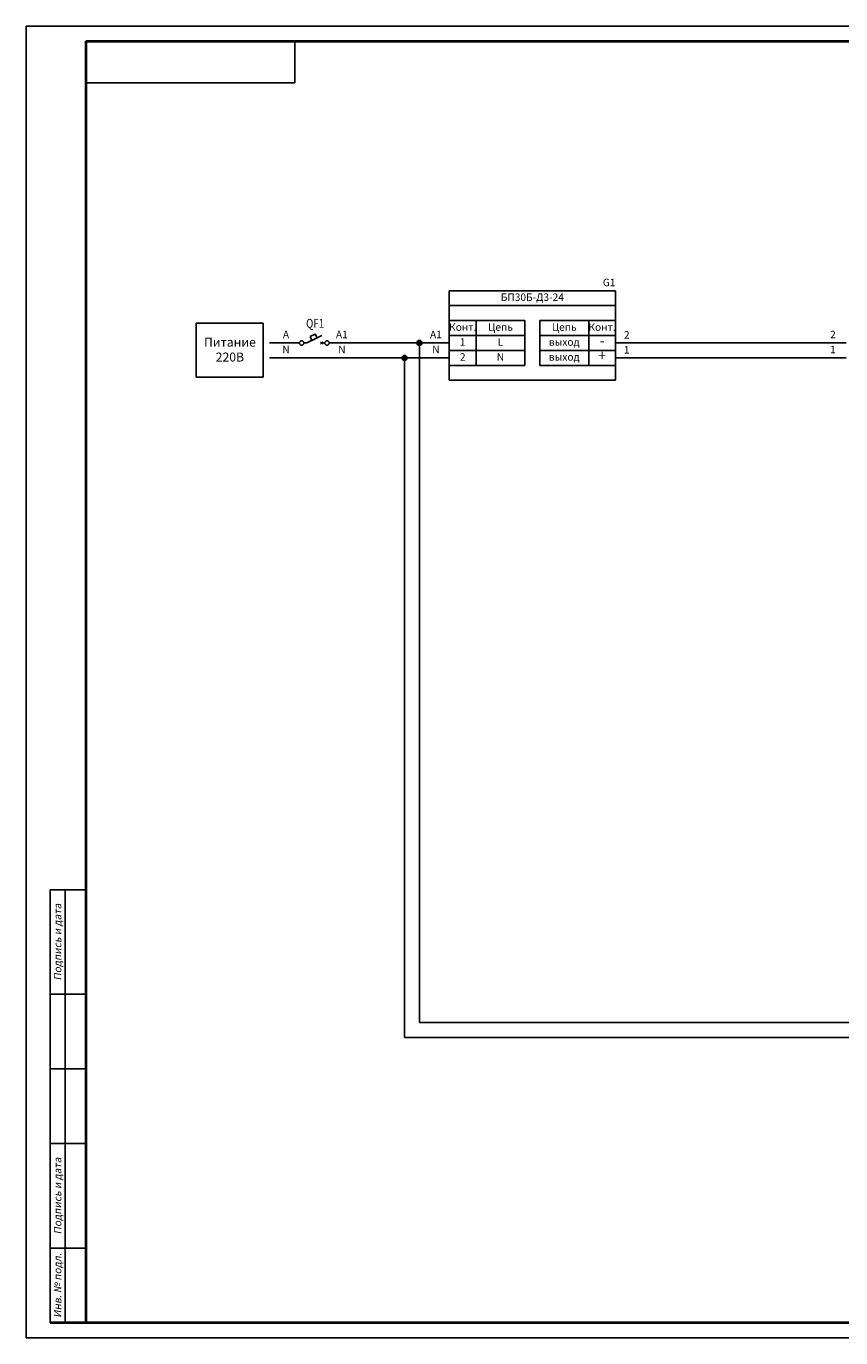
# Model space of a CAD drawing. Units: millimetres. Extents: x 310 to 904, y -262 to 1143.
# Drawn here: x 310 to 583, y -262 to 177 of the extents above; entities that cross this region are included whole.
import ezdxf
from ezdxf.enums import TextEntityAlignment as Align

# ---------------------------------------------------------------- set-up
doc = ezdxf.new("R2010")
doc.units = ezdxf.units.MM
doc.styles.add('gost2304', font='Gost.shx', dxfattribs={"width": 0.8, "oblique": 15, "height": 2.5})

msp = doc.modelspace()

# ---------------------------------------------------------------- hatches: boundary and pattern name
at = {"ltscale": 2}
h = msp.add_hatch(color=0, dxfattribs=at)
edge = h.paths.add_edge_path()
edge.add_arc((441.68, 70.67), 0.839, 0, 360)
h = msp.add_hatch(color=0, dxfattribs=at)
edge = h.paths.add_edge_path()
edge.add_arc((436.68, 65.67), 0.839, 0, 360)

# ---------------------------------------------------------------- linework, layer by layer
for p, q in [((310, 176.72), (310, -262.42)), ((310, 176.72), (904, 176.72)), ((451.68, 88.17), (507.32, 88.17)), ((451.68, 88.17), (451.68, 83.17)), ((507.32, 88.17), (507.32, 83.17)), ((451.68, 83.17), (451.68, 78.17)), ((451.68, 83.17), (507.32, 83.17)), ((507.32, 83.17), (507.32, 78.17)), ((477, 78.17), (477, 63.17)), ((482, 78.17), (482, 63.17)), ((584.64, 70.67), (522.32, 70.67)), ((451.68, 63.17), (451.68, 58.17)), ((507.32, 63.17), (507.32, 58.17)), ((584.64, 65.67), (517.32, 65.67)), ((507.32, 58.17), (451.68, 58.17)), ((663.88, -156.83), (441.68, -156.83)), ((436.68, -161.83), (846.02, -161.83)), ((904, -262.42), (310, -262.42))]:
    msp.add_line(p, q)
at = {"lineweight": 40}
for q in [(330, -257.42), (899, 171.72)]:
    msp.add_line((330, 171.72), q, dxfattribs=at)
at = {"color": 0}
for p, q in [((400, 157.72), (400, 171.72)), ((400, 157.72), (400, 171.72)), ((330, 157.72), (400, 157.72)), ((330, 157.72), (400, 157.72)), ((330, 157.72), (400, 157.72)), ((330, 157.72), (400, 157.72)), ((454.64, 78.17), (459.64, 78.17)), ((504.36, 78.17), (499.36, 78.17)), ((402.98, 70.67), (403.98, 70.67)), ((403.98, 70.67), (408.98, 73.17)), ((408.59, 71.06), (409.37, 70.27)), ((408.59, 70.27), (409.37, 71.06)), ((409.98, 70.67), (408.98, 70.67)), ((318, -112.42), (318, -257.42)), ((318, -112.42), (330, -112.42)), ((323, -112.42), (323, -257.42)), ((318, -147.42), (330, -147.42)), ((318, -172.42), (330, -172.42)), ((318, -197.42), (330, -197.42)), ((318, -232.42), (330, -232.42))]:
    msp.add_line(p, q, dxfattribs=at)
at = {"color": 0, "ltscale": 0.05}
for p, q in [((477, 78.17), (460.64, 78.17)), ((482, 78.17), (498.36, 78.17)), ((460.64, 73.17), (477, 73.17)), ((498.36, 73.17), (482, 73.17)), ((460.64, 68.17), (477, 68.17)), ((498.36, 68.17), (482, 68.17))]:
    msp.add_line(p, q, dxfattribs=at)
at = {"color": 0, "ltscale": 100}
for p, q in [((401.48, 70.67), (391.48, 70.67)), ((460.64, 63.17), (477, 63.17)), ((498.36, 63.17), (482, 63.17))]:
    msp.add_line(p, q, dxfattribs=at)
at = {"ltscale": 100}
for p, q in [((411.48, 70.67), (441.68, 70.67)), ((441.68, 70.67), (441.68, 40.67)), ((451.68, 70.67), (441.68, 70.67)), ((507.32, 70.67), (522.32, 70.67)), ((391.48, 65.67), (451.68, 65.67)), ((436.68, 65.67), (436.68, 45.67)), ((507.32, 65.67), (517.32, 65.67)), ((436.68, -161.83), (436.68, 45.67)), ((436.68, 39.89), (436.68, 39.89)), ((436.68, 39.89), (436.68, 39.89)), ((441.68, -156.83), (441.68, 40.67))]:
    msp.add_line(p, q, dxfattribs=at)
at = {"color": 0, "lineweight": 40}
msp.add_line((899, -257.42), (318, -257.42), dxfattribs=at)
at = {"color": 0, "ltscale": 100}
msp.add_lwpolyline([(366.92, 77.28), (389.32, 77.28), (389.32, 59.23), (366.92, 59.23)], close=True, dxfattribs=at)
at = {"color": 0, "ltscale": 0.05}
for points in [[(451.68, 73.17), (460.64, 73.17), (460.64, 78.17), (451.68, 78.17)], [(507.32, 73.17), (498.36, 73.17), (498.36, 78.17), (507.32, 78.17)], [(451.68, 68.17), (460.64, 68.17), (460.64, 73.17), (451.68, 73.17)], [(507.32, 68.17), (498.36, 68.17), (498.36, 73.17), (507.32, 73.17)], [(451.68, 63.17), (460.64, 63.17), (460.64, 68.17), (451.68, 68.17)], [(507.32, 63.17), (498.36, 63.17), (498.36, 68.17), (507.32, 68.17)]]:
    msp.add_lwpolyline(points, close=True, dxfattribs=at)
at = {"color": 0, "ltscale": 0.008}
msp.add_lwpolyline([(405.06, 72.8), (406.75, 73.64), (407.39, 72.37), (405.7, 71.53)], close=True, dxfattribs=at)
at = {"color": 0}
for centre in [(402.23, 70.67), (410.73, 70.67)]:
    msp.add_circle(centre, 0.75, dxfattribs=at)
at = {"color": 0, "ltscale": 2}
for centre in [(441.68, 70.67), (436.68, 65.67)]:
    msp.add_circle(centre, 0.839, dxfattribs=at)

# ---------------------------------------------------------------- texts
at = {"color": 0, "style": 'gost2304'}
for s, insert, char_height, width, attachment_point in [('G1', (507.32, 90.6), 2.5, 5.5125, 6), ('БП30Б-Д3-24', (479.5, 85.67), 2.5, 55.6423, 5), ('A', (397, 73.17), 2.5, 8.9641, 5), ('A1', (415.7, 73.17), 2.5, 8.9641, 5), ('Конт.', (456.16, 75.67), 2.5, 8.9641, 5), ('Цепь', (468.82, 75.67), 2.5, 16.357, 5), ('Цепь', (490.18, 75.67), 2.5, 16.357, 5), ('Конт.', (502.84, 75.67), 2.5, 8.9641, 5), ('2', (511.1, 73.06), 2.5, 8.9641, 5), ('2', (580.16, 73.17), 2.5, 8.9641, 5), ('\\A1;Питание\\P220В', (378.21, 68.45), 3, 39.9795, 5), ('1', (456.16, 70.67), 2.5, 8.9641, 5), ('L', (468.82, 70.67), 2.5, 16.357, 5), ('выход', (490.18, 70.67), 2.5, 16.357, 5), ('-', (502.84, 71.06), 3.5, 8.9641, 5), ('N', (397, 68.17), 2.5, 8.9641, 5), ('N', (415.7, 68.17), 2.5, 8.9641, 5), ('2', (456.16, 65.67), 2.5, 8.9641, 5), ('N', (468.82, 65.67), 2.5, 16.357, 5), ('выход', (490.18, 65.67), 2.5, 16.357, 5), ('+', (502.84, 66.06), 3.5, 8.9641, 5), ('1', (511.1, 68.06), 2.5, 8.9641, 5), ('1', (580.16, 68.17), 2.5, 8.9641, 5)]:
    msp.add_mtext(s, dxfattribs=dict(at, insert=insert, char_height=char_height, width=width, attachment_point=attachment_point))
at = {"char_height": 2.5, "width": 8.9641, "attachment_point": 5, "style": 'gost2304'}
for s, insert in [('A1', (447.2, 73.17)), ('N', (447.2, 68.17))]:
    msp.add_mtext(s, dxfattribs=dict(at, insert=insert))
at = {"color": 0, "char_height": 2.5, "attachment_point": 5, "rotation": 90, "style": 'gost2304'}
for s, insert, width in [('{\\Q10;Подпись и дата}', (320.5, -129.92), 35), ('{\\Q10;Подпись и дата}', (320.5, -214.92), 35), ('\\pt24;{\\Q10;Инв. № подл.}', (320.5, -244.92), 25)]:
    msp.add_mtext(s, dxfattribs=dict(at, insert=insert, width=width))
at = {"color": 0, "style": 'gost2304', "oblique": 15, "width": 0.8, "flags": 8}
msp.add_attdef('QF1', text='QF1', height=3, dxfattribs=at).set_placement((406.75, 75.74), align=Align.CENTER)

doc.saveas('drawing.dxf')
